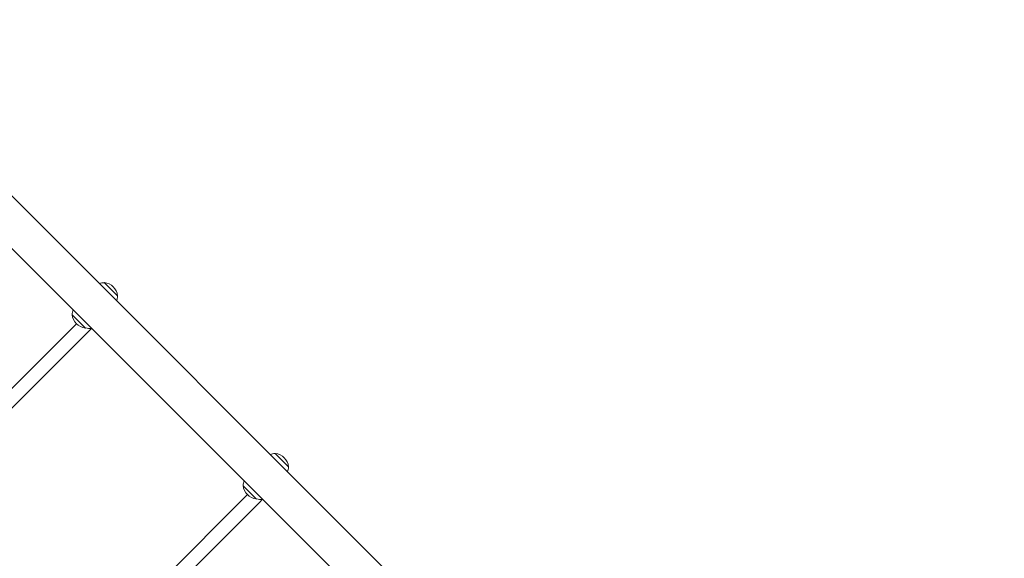
# Model space of a CAD drawing. Units: millimetres. Extents: x 21909 to 38009, y 17703 to 39288.
# Drawn here: x 27838 to 28961, y 27941 to 28555 of the extents above; entities that cross this region are included whole.
import ezdxf

# ---------------------------------------------------------------- set-up
doc = ezdxf.new("R2010")
doc.units = ezdxf.units.MM
doc.header["$LTSCALE"] = 200
doc.linetypes.add('SLD-Сплошная', pattern=[0])
doc.styles.add('SLDTEXTSTYLE0', font='TXT', dxfattribs={"width": 0.663})
doc.dimstyles.new('SLDDIMSTYLE2', dxfattribs={"dimtxt": 489.203559, "dimasz": 400, "dimexe": 0, "dimexo": 0.0625, "dimgap": 122.30089, "dimtad": 2, "dimdec": 0, "dimrnd": 1e-09, "dimzin": 12, "dimdsep": 46, "dimtxsty": 'SLDTEXTSTYLE0', "dimsah": 1, "dimcen": 0.09, "dimadec": 0, "dimazin": 3, "dimtfac": 1, "dimtofl": 0, "dimtmove": 0, "dimatfit": 3, "dimfxl": 1, "dimfrac": 2, "dimtolj": 1, "dimtzin": 12, "dimarcsym": 0})

# ---------------------------------------------------------------- blocks, each defined once
blk = doc.blocks.new('_D_9')
at = {"color": 7, "linetype": 'SLD-Сплошная', "lineweight": 0}
for p, q in [((27596.8, 32444.9), (22580.1, 32444.9)), ((22600.1, 32444.9), (22600.1, 18648.8)), ((28930.2, 18648.8), (22580.1, 18648.8))]:
    blk.add_line(p, q, dxfattribs=at)
at = {"color": 7, "linetype": 'SLD-Сплошная', "lineweight": 18}
for points in [[(22600.1, 32444.9), (22540.1, 32044.9), (22660.1, 32044.9)], [(22600.1, 18648.8), (22660.1, 19048.8), (22540.1, 19048.8)]]:
    blk.add_solid(points, dxfattribs=at)
at = {"color": 7, "linetype": 'SLD-Сплошная', "lineweight": 18, "insert": (21918, 24664.9), "char_height": 529.17, "attachment_point": 1, "rotation": 90, "style": 'SLDTEXTSTYLE0'}
blk.add_mtext('13796', dxfattribs=at)
blk = doc.blocks.new('_D_10')
at = {"color": 7, "linetype": 'SLD-Сплошная', "lineweight": 0}
for p, q in [((23600.1, 25687.9), (23600.1, 32744.8)), ((35949.1, 27765.4), (35949.1, 32744.8)), ((23600.1, 32724.8), (35949.1, 32724.8))]:
    blk.add_line(p, q, dxfattribs=at)
at = {"color": 7, "linetype": 'SLD-Сплошная', "lineweight": 18}
for points in [[(23600.1, 32724.8), (24000.1, 32664.8), (24000.1, 32784.8)], [(35949.1, 32724.8), (35549.1, 32784.8), (35549.1, 32664.8)]]:
    blk.add_solid(points, dxfattribs=at)
at = {"color": 7, "linetype": 'SLD-Сплошная', "lineweight": 18, "insert": (28892.6, 33406.9), "char_height": 529.17, "attachment_point": 1, "style": 'SLDTEXTSTYLE0'}
blk.add_mtext('12349', dxfattribs=at)
blk = doc.blocks.new('_D_12')
at = {"color": 7, "linetype": 'SLD-Сплошная', "lineweight": 0}
for p, q in [((27864.4, 30737.8), (37969.1, 30737.8)), ((37949.1, 20302), (37949.1, 30737.8)), ((29621.4, 20302), (37969.1, 20302))]:
    blk.add_line(p, q, dxfattribs=at)
at = {"color": 7, "linetype": 'SLD-Сплошная', "lineweight": 18}
for points in [[(37949.1, 30737.8), (37889.1, 30337.8), (38009.1, 30337.8)], [(37949.1, 20302), (38009.1, 20702), (37889.1, 20702)]]:
    blk.add_solid(points, dxfattribs=at)
at = {"color": 7, "linetype": 'SLD-Сплошная', "lineweight": 18, "insert": (37266.9, 24638), "char_height": 529.17, "attachment_point": 1, "rotation": 90, "style": 'SLDTEXTSTYLE0'}
blk.add_mtext('10436', dxfattribs=at)

msp = doc.modelspace()

# ---------------------------------------------------------------- linework, layer by layer
at = {"color": 7, "linetype": 'SLD-Сплошная', "lineweight": 18}
for p, q in [((28437.7, 27745.4), (27392, 28791.1)), ((27362.1, 28761.2), (28407.8, 27715.5)), ((27934.8, 28255.2), (27934.7, 28255)), ((27950, 28240), (27934.8, 28255.2)), ((27949.9, 28239.8), (27950, 28240)), ((27898.2, 28218.6), (27898.1, 28218.4)), ((27898.1, 28218.4), (27913.3, 28203.2)), ((27903.1, 28208.2), (27749.6, 28054.7)), ((27760.9, 28043.4), (27916.9, 28199.4)), ((27913.3, 28203.2), (27913.4, 28203.4)), ((27916.9, 28199.4), (27920.4, 28202.9)), ((28129.8, 28060.2), (28129.7, 28060)), ((28145, 28045), (28129.8, 28060.2)), ((28144.9, 28044.8), (28145, 28045)), ((28098, 28013.2), (27944.6, 27859.7)), ((28093.2, 28023.6), (28093.1, 28023.4)), ((28093.1, 28023.4), (28108.3, 28008.2)), ((27955.9, 27848.4), (28111.9, 28004.4)), ((28108.3, 28008.2), (28108.4, 28008.4)), ((28111.9, 28004.4), (28115.4, 28007.9))]:
    msp.add_line(p, q, dxfattribs=at)
for centre, radius, start, end in [((27934.7, 28239.8), 15.2, 89.9558, 111.1476), ((27932.7, 28237.8), 17.5, 7.1, 82.9), ((27934.7, 28239.8), 15.2, 338.8524, 0.0442), ((27915.4, 28220.6), 17.5, 187.1, 262.9), ((27913.5, 28218.6), 15.2, 158.8524, 180.0442), ((27917.9, 28217.9), 15.2, 252.9732, 279.5567), ((28129.6, 28044.8), 15.2, 89.9558, 111.1476), ((28127.7, 28042.8), 17.5, 7.1, 82.9), ((28129.6, 28044.8), 15.2, 338.8524, 0.0442), ((28108.4, 28023.6), 15.2, 158.8524, 180.0442), ((28110.4, 28025.6), 17.5, 187.1, 262.9), ((28112.9, 28022.9), 15.2, 252.9732, 279.5567)]:
    msp.add_arc(centre, radius, start, end, dxfattribs=at)

# ---------------------------------------------------------------- dimensions: what is measured, and where the dimension line sits
dim = msp.add_linear_dim(base=(35949.1, 32724.8), p1=(23600.1, 25667.9), p2=(35949.1, 27745.4), dimstyle='SLDDIMSTYLE2', dxfattribs=at)
dim.commit()
dim.dimension.update_dxf_attribs({"geometry": '_D_10', "text_midpoint": (29774.6, 32724.8), "dimtype": 160})
for base, p1, p2, picture, middle in [((22600.1, 18648.8), (27616.8, 32444.9), (28950.2, 18648.8), '_D_9', (22600.1, 25546.8)), ((37949.1, 30737.8), (29601.4, 20302), (27844.4, 30737.8), '_D_12', (37949.1, 25519.9))]:
    dim = msp.add_linear_dim(base=base, p1=p1, p2=p2, angle=90, dimstyle='SLDDIMSTYLE2', dxfattribs=at)
    dim.commit()
    dim.dimension.update_dxf_attribs({"geometry": picture, "text_midpoint": middle, "dimtype": 160})

doc.saveas('drawing.dxf')
